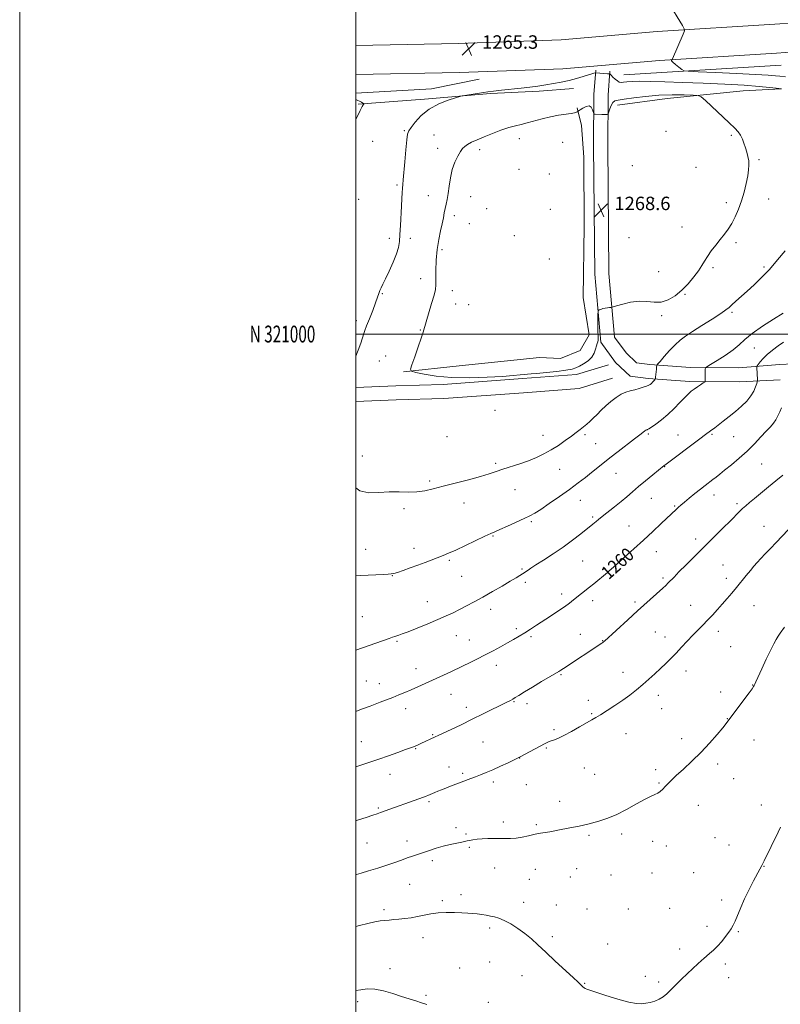
# Model space of a CAD drawing. Extents: x 2174800 to 2177700, y 319800 to 322700.
# Drawn here: x 2174800 to 2175253, y 320601 to 321187 of the extents above; entities that cross this region are included whole.
import ezdxf
from ezdxf.enums import TextEntityAlignment as Align

# ---------------------------------------------------------------- set-up
doc = ezdxf.new("R2010")
doc.units = 0
doc.header["$MEASUREMENT"] = 0
for name, color, linetype, lineweight in [('32000', 7, 'Continuous', 0), ('32001', 7, 'Continuous', 0), ('DTM HARD BREAKLINE', 7, 'Continuous', 0), ('DTM SPOT ELEVATION', 2, 'Continuous', 13), ('INDEX CONTOUR', 41, 'Continuous', 13), ('INDEX CONTOUR LABEL', 244, 'Continuous', 0), ('INTERMEDIATE CONTOUR', 44, 'Continuous', 0), ('SPOT ELEVATION', 7, 'Continuous', 0)]:
    doc.layers.add(name, color=color, linetype=linetype, lineweight=lineweight)
doc.styles.add('Style-ITALICS', font='ITALICS.shx')
doc.styles.add('Style-WORKING', font='WORKING.shx')

# ---------------------------------------------------------------- blocks, each defined once
blk = doc.blocks.new('SPOT')
at = {"layer": 'SPOT ELEVATION'}
for p, q in [((-3.90999999968335, -3.910000000032596), (3.820000000298023, 3.809999999997672)), ((-1.649999999906868, 3.770000000018626), (1.720000000204891, -3.929999999993015))]:
    blk.add_line(p, q, dxfattribs=at)

msp = doc.modelspace()

# ---------------------------------------------------------------- linework, layer by layer
at = {"layer": '32000', "flags": 128}
for points in [[(2174800, 319800), (2177700, 319800), (2177700, 322700), (2174800, 322700), (2174800, 319800)], [(2175000, 320000), (2177500, 320000), (2177500, 322500), (2175000, 322500), (2175000, 320000)], [(2177500, 321000), (2175000, 321000)]]:
    msp.add_lwpolyline(points, dxfattribs=at)
at = {"layer": 'DTM HARD BREAKLINE', "extrusion": (0.03107577345619596, 0.001923137326970656, 0.9995151813989226), "elevation": 69476.8987327892, "flags": 128}
msp.add_lwpolyline([(186187.3091886282, -2189835.401830676), (186187.3091886281, -2189741.617375141)], dxfattribs=at)
at = {"layer": 'DTM HARD BREAKLINE', "extrusion": (-0.02372858592212003, 0.1372853585510034, 0.9902472845394018), "elevation": -6269.485390976013, "flags": 128}
msp.add_lwpolyline([(-2197917.988657203, 53635.82523462788), (-2197962.926948266, 53640.91420518619), (-2197991.870889083, 53640.19643782958)], dxfattribs=at)
at = {"layer": 'DTM HARD BREAKLINE', "extrusion": (0.04228005009897951, 0.001792421076515341, 0.9991041910583263), "elevation": 93804.56417093083, "flags": 128}
msp.add_lwpolyline([(228558.8820922363, -2184891.398417069), (228558.8820922363, -2184883.364016033)], dxfattribs=at)
at = {"layer": 'DTM HARD BREAKLINE'}
for points in [[(2175261.21, 321185.18, 1262.57), (2175249.42, 321184.37, 1262.81), (2175179.51, 321180.03, 1264.37), (2175122.22, 321175.09, 1265.03), (2175061.25, 321172.8, 1265.4), (2175000, 321171.62, 1265.738)], [(2175261.14, 321167.88, 1262.39), (2175250.49, 321167.15, 1262.61), (2175180.79, 321162.83, 1264.17), (2175123.29, 321157.87, 1264.83), (2175061.74, 321155.56, 1265.2), (2175000, 321154.365, 1265.54)], [(2175142.96, 321157.07, 1265.81), (2175141.8, 321142.58, 1267.51), (2175141.64, 321112.27, 1268.78), (2175142.27, 321035.67, 1268.4), (2175145.98, 320995.21, 1267.65), (2175154.58, 320983.16, 1267.22), (2175163.42, 320974.98, 1266.7), (2175174.18, 320973.47, 1266.33), (2175198.9, 320971.72, 1264.39), (2175228.43, 320971.56, 1263.12), (2175252.75, 320972.67, 1260.58)], [(2175151.33, 321156.4, 1265.81), (2175150.2, 321142.22, 1267.51), (2175150.04, 321112.28, 1268.78), (2175150.67, 321036.09, 1268.4), (2175154.14, 320998.24, 1267.65), (2175160.92, 320988.74, 1267.22), (2175167.19, 320982.93, 1266.7), (2175175.06, 320981.83, 1266.33), (2175199.22, 320980.12, 1264.39), (2175228.12, 320979.96, 1263.12), (2175252.36, 320981.86, 1260.58)], [(2175001.48, 321136.74, 1263.83), (2175040.9, 321139.67, 1265.76), (2175080.33, 321143.13, 1266.19), (2175109.23, 321144.55, 1266.42), (2175129.73, 321146.01, 1266.75)], [(2175155.92, 321136.08, 1268.55), (2175185.37, 321140.13, 1268.69), (2175230.58, 321144.61, 1267.09), (2175253.23, 321145.96, 1266.01)], [(2175028.42, 320977.58, 1267.79), (2175061.54, 320981.08, 1269.68), (2175109.38, 320986.07, 1269.4), (2175121.99, 320985.48, 1269.35), (2175133.58, 320990.14, 1269.26), (2175138.88, 320999.57, 1269.44), (2175135.33, 321021.66, 1269.63), (2175136.09, 321064.21, 1269.68), (2175135.79, 321105.2, 1269.92), (2175134.31, 321124.12, 1269.4), (2175131.74, 321134.64, 1267.65)], [(2175150.44, 320981.77, 1266.76), (2175131.36, 320975.86, 1267.46), (2175099.2, 320973.49, 1267.61), (2175052.06, 320970.08, 1267.42), (2175023.84, 320969.18, 1266.85), (2175000, 320968.278, 1266.338)], [(2175152.93, 320973.75, 1266.76), (2175132.93, 320967.55, 1267.46), (2175099.81, 320965.11, 1267.61), (2175052.5, 320961.69, 1267.42), (2175024.13, 320960.79, 1266.85), (2175000, 320959.877, 1266.331)]]:
    msp.add_polyline3d(points, dxfattribs=at)
at = {"layer": 'DTM SPOT ELEVATION'}
for p in [(2175028.98, 321120.99, 1265.87), (2175184.72, 321120.53, 1269.49), (2175010.14, 321114.59, 1264.9), (2175046.7, 321118.37, 1266.9), (2175097.4, 321116.26, 1268.7), (2175123.21, 321114.13, 1269.7), (2175223.54, 321118.25, 1268.21), (2175048.71, 321110.4, 1267.31), (2175073.79, 321109.68, 1268.51), (2175240.04, 321103.72, 1267.8), (2175097.27, 321097.96, 1269.27), (2175115.33, 321095.21, 1269.55), (2175164.6, 321100.17, 1268.98), (2175202.65, 321099.19, 1269.13), (2175024.58, 321088.74, 1265.76), (2175001.85, 321080.11, 1264.65), (2175043.27, 321082.31, 1267.09), (2175068.35, 321081.73, 1269.02), (2175177.35, 321080.75, 1268.94), (2175220.58, 321078.08, 1268.43), (2175245.85, 321080.26, 1267.28), (2175078.02, 321074.52, 1269.55), (2175115.92, 321074.15, 1269.75), (2175058.77, 321070.34, 1268.53), (2175067.7, 321065.75, 1269.14), (2175194.13, 321063.68, 1268.83), (2175020.01, 321056.88, 1265.53), (2175032.56, 321056.91, 1266.47), (2175094.46, 321058.56, 1269.94), (2175162.69, 321057.4, 1269.68), (2175226.44, 321054.47, 1267.68), (2175051.35, 321050.2, 1268.35), (2175115.32, 321044.6, 1269.96), (2175180.3, 321037.05, 1268.87), (2175212.77, 321039.48, 1267.74), (2175242.96, 321039.91, 1266.31), (2175038.58, 321032.89, 1267.09), (2175057.47, 321025.89, 1268.98), (2175015.92, 321024.12, 1266.11), (2175196.1, 321023.66, 1267.9), (2175059.48, 321017.9, 1269.15), (2175067.25, 321017.49, 1269.56), (2175000.45, 321007.94, 1265.55), (2175182.09, 321010.87, 1267.73), (2175224.05, 321012.95, 1265.75), (2175038.42, 321002.45, 1267.85), (2175237.23, 320991.72, 1263.06), (2175014.01, 320984.07, 1266.96), (2175017.86, 320986.86, 1267.14), (2175082.95, 320954.62, 1267.48), (2175054.44, 320938.89, 1267), (2175111.59, 320939.82, 1266.75), (2175136.49, 320940.19, 1265.71), (2175174.2, 320940.46, 1263.78), (2175191.88, 320940.04, 1262.81), (2175212.03, 320940.28, 1261.82), (2175224.92, 320938.86, 1261.04), (2175142.75, 320934.75, 1264.97), (2175003.96, 320927.44, 1266.56), (2175083.28, 320923.17, 1266.28), (2175121.41, 320919.6, 1265.14), (2175183.93, 320921.14, 1261.94), (2175241.58, 320922.63, 1259.08), (2175154.9, 320917.05, 1263.2), (2175043.97, 320912.51, 1266.23), (2175094.76, 320907.33, 1265.15), (2175176.02, 320902.25, 1261.14), (2175213.28, 320904.28, 1259.36), (2175028.75, 320896.15, 1265.71), (2175064.38, 320899.45, 1265.38), (2175133.62, 320901.13, 1263.24), (2175189.78, 320897.62, 1260.15), (2175227.02, 320899.08, 1258.32), (2175141.01, 320891.2, 1262.25), (2175104.48, 320888.29, 1263.77), (2175162.67, 320885.75, 1260.89), (2175243.02, 320885.61, 1256.76), (2175081.79, 320879.8, 1263.88), (2175034.75, 320872.44, 1264.55), (2175202.31, 320878.14, 1258.5), (2175005.87, 320871.87, 1264.63), (2175178.98, 320870.48, 1259.25), (2175055.79, 320865.41, 1263.78), (2175135.08, 320864.95, 1261.03), (2175218.73, 320862.56, 1256.89), (2175021.88, 320856.31, 1263.96), (2175063.03, 320855.78, 1263.06), (2175099.09, 320860.23, 1262.17), (2175148.88, 320859.69, 1260.13), (2175101.06, 320852.38, 1261.65), (2175182.87, 320854.79, 1258.29), (2175220.69, 320854.65, 1256.46), (2175122.68, 320845.31, 1260.48), (2175042.73, 320840.89, 1262.79), (2175140.98, 320841.37, 1259.49), (2175166.28, 320840.51, 1258.32), (2175199.42, 320838.58, 1256.74), (2175237.17, 320838.48, 1255.15), (2175003.96, 320831.77, 1262.95), (2175080.29, 320836.3, 1261.48), (2175059.88, 320820.54, 1261.19), (2175095.62, 320824.8, 1260.34), (2175104.27, 320819.91, 1259.74), (2175133.62, 320821.34, 1258.76), (2175178.31, 320822.71, 1256.92), (2175184.04, 320819.77, 1256.57), (2175215.93, 320823.06, 1255.5), (2175024.53, 320817.14, 1261.82), (2175067.67, 320818.06, 1260.82), (2175146.91, 320817.68, 1258.07), (2175223.2, 320814.09, 1254.96), (2175083.68, 320803.01, 1259.44), (2175035.83, 320800.98, 1260.67), (2175122.23, 320797.27, 1257.84), (2175159.06, 320798.84, 1256.64), (2175196.54, 320799.62, 1255.44), (2175006.4, 320793.65, 1260.93), (2175013.99, 320792.03, 1260.67), (2175236.37, 320791.22, 1254.04), (2175056.71, 320785.59, 1259.2), (2175180.12, 320785.11, 1255.49), (2175217.31, 320787.04, 1254.5), (2175094.16, 320781.23, 1257.9), (2175101.88, 320780.09, 1257.56), (2175138.41, 320782.18, 1256.52), (2175029.79, 320777.07, 1259.43), (2175065.83, 320777.97, 1258.51), (2175140.41, 320774.17, 1256.15), (2175182.09, 320777.2, 1255.19), (2175221.27, 320771.15, 1254.04), (2175045.76, 320761.57, 1258.12), (2175118.1, 320764.58, 1256.28), (2175160.8, 320762.22, 1255.22), (2175003.42, 320757.56, 1258.87), (2175075.84, 320757.32, 1257.05), (2175194.05, 320759.29, 1254.42), (2175237.05, 320758.41, 1253.32), (2175035.78, 320753.31, 1257.9), (2175113.5, 320753.72, 1255.84), (2175097.51, 320747.82, 1255.98), (2175215.4, 320744.21, 1253.67), (2175020.5, 320738.15, 1257.32), (2175055.57, 320742.37, 1256.71), (2175063.66, 320738.67, 1256.29), (2175136.05, 320741.88, 1254.98), (2175142.18, 320738.01, 1254.78), (2175178.59, 320740.89, 1254.3), (2175081.86, 320733.5, 1255.6), (2175101.48, 320732, 1255.18), (2175180.59, 320732.91, 1254.1), (2175224.96, 320735.44, 1253.25), (2175043.73, 320721.79, 1255.75), (2175121.5, 320721.93, 1254.51), (2175013.47, 320718.06, 1256.2), (2175203.92, 320719.53, 1253.47), (2175241.49, 320719.76, 1252.55), (2175087.87, 320709.71, 1254.38), (2175059.68, 320706.3, 1254.48), (2175065.62, 320702.65, 1254.21), (2175107.48, 320708.05, 1254.16), (2175006.69, 320697.21, 1255.06), (2175030.59, 320698.44, 1254.6), (2175138.89, 320701.83, 1253.81), (2175158.28, 320702.55, 1253.7), (2175176.81, 320698.29, 1253.59), (2175213.84, 320700.34, 1253.04), (2175067.66, 320694.61, 1253.79), (2175184.82, 320695.35, 1253.47), (2175222.24, 320696.02, 1252.78), (2175045.6, 320686.73, 1253.61), (2175082.81, 320682.4, 1253.31), (2175107, 320681.46, 1253.34), (2175131.56, 320681.95, 1253.31), (2175176.43, 320679.44, 1253.18), (2175201.24, 320679.57, 1252.9), (2175243.13, 320683.38, 1251.95), (2175103.43, 320675.6, 1253.14), (2175127.7, 320676.95, 1253.19), (2175151.99, 320678.09, 1253.26), (2175032.1, 320672.56, 1253.03), (2175051.65, 320662.89, 1252.27), (2175062.7, 320666.52, 1252.41), (2175099.97, 320661.82, 1252.55), (2175217.87, 320663.38, 1252.41), (2175016.79, 320657.51, 1252.35), (2175119.47, 320660.23, 1252.75), (2175137.59, 320657.99, 1252.86), (2175162.28, 320657.91, 1253.02), (2175186.82, 320658.32, 1252.88), (2175079.79, 320646.73, 1251.68), (2175209.18, 320647.63, 1252.38), (2175227.8, 320644.43, 1251.87), (2175040.11, 320640.86, 1251.35), (2175117.09, 320641.47, 1252.23), (2175149.97, 320637.12, 1252.62), (2175192.85, 320634.24, 1252.38), (2175079.8, 320626.5, 1251.27), (2175020.51, 320622.48, 1250.37), (2175061.8, 320622.88, 1250.93), (2175220.05, 320625.25, 1251.7), (2175099.02, 320618.34, 1251.53), (2175172.35, 320617.81, 1252.3), (2175222.09, 320617.11, 1251.49), (2175136.36, 320613.77, 1252.05), (2175180.25, 320614.49, 1252.22), (2175041.79, 320606.63, 1250.15), (2175001.09, 320602.73, 1249.69), (2175078.94, 320602.46, 1250.86)]:
    msp.add_point(p, dxfattribs=at)
at = {"layer": 'INDEX CONTOUR', "flags": 128}
for points, elevation in [([(2175000, 320775.4840000001), (2175003.468, 320776.7660000001), (2175008.699, 320778.7070000001), (2175014.567, 320780.9210000001), (2175018.296, 320782.3510000001), (2175022.122, 320783.8410000001), (2175025.77, 320785.2980000001), (2175029.34, 320786.7740000001), (2175033.0231, 320788.3589000001), (2175036.961, 320790.116), (2175056.568, 320799.0250000001), (2175059.011, 320800.153), (2175061.23, 320801.2120000001), (2175063.943, 320802.5430000001), (2175067.675, 320804.3940000001), (2175072.174, 320806.6520000001), (2175076.994, 320809.11), (2175081.741, 320811.5870000001), (2175086.2371, 320813.9861000001), (2175090.357, 320816.2370000001), (2175094.029, 320818.2980000001), (2175097.396, 320820.263), (2175100.656, 320822.2530000001), (2175103.996, 320824.3820000001), (2175107.574, 320826.7210000001), (2175115.916, 320832.213), (2175120.311, 320835.1300000001), (2175124.204, 320837.7860000001), (2175127.23, 320839.9730000001), (2175129.638, 320841.8250000001), (2175139.155, 320849.3471000001), (2175141.781, 320851.4650000001), (2175149.8459, 320858.094), (2175150.931, 320859.0370000001), (2175153.448, 320861.3460000001), (2175156.018, 320863.6570000001), (2175160.178, 320867.3770000001), (2175165.47, 320872.1310000001), (2175171.232, 320877.3720000001), (2175176.838, 320882.5680000001), (2175181.815, 320887.246), (2175190.983, 320895.8960000001), (2175192.098, 320896.915), (2175193.553, 320898.1980000001), (2175195.648, 320899.9749), (2175198.548, 320902.3730000001), (2175201.895, 320905.0930000001), (2175205.1989, 320907.7300000001), (2175208.067, 320909.9650000001), (2175212.589, 320913.4170000001), (2175214.503, 320914.903), (2175216.672, 320916.6190000001), (2175219.595, 320918.9510000001), (2175223.594, 320922.1660000001), (2175228.269, 320926.0700000001), (2175233.045, 320930.3540000001), (2175237.426, 320934.7030000001), (2175241.242, 320938.7790000001), (2175244.405, 320942.241), (2175246.866, 320944.876), (2175248.739, 320946.9950000001), (2175250.178, 320949.039), (2175251.338, 320951.3410000001), (2175252.381, 320953.7830000001), (2175253.466, 320956.1400000001)], 1260), ([(2175000, 320609.4480000001), (2175002.977, 320609.9310000001), (2175006.862, 320610.3640000001), (2175011.301, 320610.2050000001), (2175016.492, 320609.1760000001), (2175022.017, 320607.5910000001), (2175027.303, 320605.9130000001), (2175031.898, 320604.5030000001), (2175035.829, 320603.316), (2175039.24, 320602.2040000001), (2175042.25, 320601.0460000001)], 1250)]:
    msp.add_lwpolyline(points, dxfattribs=dict(at, elevation=elevation))
at = {"layer": 'INTERMEDIATE CONTOUR', "flags": 128}
for points, elevation in [([(2175255.919, 321152.9390000001), (2175252.516, 321153.3970000001), (2175249.978, 321153.6890000001), (2175245.609, 321154.045), (2175238.046, 321154.496), (2175226.712, 321155.0460000001), (2175214.168, 321155.6010000001), (2175203.76, 321156.0440000001), (2175197.9199, 321156.3260000001), (2175195.421, 321156.6840000001), (2175194.12, 321157.4230000001), (2175192.345, 321158.7270000001), (2175190.305, 321160.2860000001), (2175188.68, 321161.67), (2175187.966, 321162.5470000001), (2175187.931, 321162.9920000001), (2175188.161, 321163.1810000001), (2175188.325, 321163.2790000001), (2175188.426, 321163.4060000001), (2175188.549, 321163.6710000001), (2175194.971, 321178.4700000001), (2175195.704, 321180.3820000001), (2175195.607, 321181.6830000001), (2175194.597, 321183.4870000001), (2175186.075, 321197.3570000001)], 1264), ([(2175253.397, 321145.9700000001), (2175250.329, 321146.3310000001), (2175246.337, 321146.773), (2175240.068, 321147.3570000001), (2175231.177, 321148.0040000001), (2175219.66, 321148.6390000001), (2175206.869, 321149.224), (2175194.492, 321149.7230000001), (2175183.933, 321150.1050000001), (2175175.446, 321150.334), (2175168.998, 321150.3780000001), (2175164.478, 321150.2260000001), (2175161.473, 321149.9801), (2175159.489, 321149.7659000001), (2175158.073, 321149.709), (2175156.92, 321149.936), (2175155.763, 321150.5710000001), (2175154.425, 321151.6580000001), (2175153.089, 321152.9141000001), (2175152.032, 321153.9741000001), (2175151.403, 321154.5700000001), (2175150.867, 321154.8130000001), (2175149.965, 321154.914), (2175142.861, 321155.4450000001), (2175142.71, 321155.42), (2175141.792, 321155.1930000001), (2175140.598, 321154.8590000001), (2175138.531, 321154.2391000001), (2175135.401, 321153.2710000001), (2175131.447, 321152.0980000001), (2175127.015, 321150.9120000001), (2175122.404, 321149.8700000001), (2175117.74, 321148.9830000001), (2175113.102, 321148.2270000001), (2175108.507, 321147.5700000001), (2175103.725, 321146.9670000001), (2175098.465, 321146.3630000001), (2175086.851, 321145.1020000001), (2175081.993, 321144.5591000001), (2175078.605, 321144.138), (2175076.109, 321143.7720000001), (2175064.905, 321141.9290000001), (2175063.371, 321141.659), (2175061.955, 321141.2960000001), (2175059.443, 321140.5320000001), (2175055.013, 321139.0960000001), (2175049.41, 321136.8839000001), (2175043.768, 321133.834), (2175039.039, 321130.0290000001), (2175035.428, 321126.138), (2175032.958, 321122.9760000001), (2175031.568, 321120.9691), (2175030.879, 321118.9790000001), (2175030.43, 321115.4811000001), (2175029.861, 321109.5160000001), (2175029.222, 321102.3950000001), (2175028.296, 321091.7150000001), (2175028.071, 321088.9780000001), (2175027.901, 321086.7320000001), (2175027.71, 321084.0580000001), (2175027.485, 321080.5820000001), (2175027.225, 321076.066), (2175026.629, 321064.5360000001), (2175026.337, 321059.2019), (2175026.023, 321055.0901), (2175025.427, 321051.5560000001), (2175024.233, 321047.6400000001), (2175022.268, 321042.7080000001), (2175019.9271, 321037.4351000001), (2175017.748, 321032.8200000001), (2175016.152, 321029.6010000001), (2175015.074, 321027.4650000001), (2175014.332, 321025.8370000001), (2175013.725, 321024.1560000001), (2175012.987, 321021.9130000001), (2175011.834, 321018.6130000001), (2175010.112, 321014.0360000001), (2175008.181, 321009.0650000001), (2175006.528, 321004.86), (2175005.494, 321002.1960000001), (2175004.823, 321000.3190000001), (2175003.028, 320994.6710000001), (2175001.498, 320990.3800000001), (2175000, 320986.932)], 1266), ([(2175091.136, 321122.8320000001), (2175086.436, 321121.2540000001), (2175081.341, 321119.3441), (2175076.46, 321117.3871000001), (2175072.302, 321115.6180000001), (2175068.986, 321114.0860000001), (2175066.532, 321112.7920000001), (2175064.881, 321111.67), (2175063.654, 321110.3850000001), (2175062.395, 321108.535), (2175060.778, 321105.8030000001), (2175059.018, 321102.2170000001), (2175057.461, 321097.8910000001), (2175056.363, 321093.013), (2175055.615, 321088.0690000001), (2175055.014, 321083.621), (2175054.4, 321080.0721), (2175053.788, 321077.2060000001), (2175053.23, 321074.6511000001), (2175052.749, 321072.05), (2175052.224, 321069.1270000001), (2175051.504, 321065.6220000001), (2175050.505, 321061.3249000001), (2175049.422, 321056.2270000001), (2175048.518, 321050.3670000001), (2175047.992, 321043.9340000001), (2175047.774, 321037.7120000001), (2175047.6931, 321029.2420000001), (2175047.418, 321026.54), (2175046.629, 321023.138), (2175045.181, 321018.11), (2175041.921, 321007.316), (2175040.154, 321001.0430000001), (2175039.035, 320997.4991000001), (2175037.248, 320992.3140000001), (2175035.197, 320986.5490000001), (2175033.469, 320981.7570000001), (2175032.644, 320979.0600000001), (2175033.257, 320977.8590000001), (2175035.832, 320977.1250000001), (2175040.764, 320976.0740000001), (2175047.918, 320974.91), (2175057.029, 320974.0830000001), (2175067.607, 320973.9210000001), (2175078.264, 320974.2571), (2175087.388, 320974.8020000001), (2175093.772, 320975.3140000001), (2175097.822, 320975.7220000001), (2175100.347, 320976.0030000001), (2175102.197, 320976.1610000001), (2175104.366, 320976.3100000001), (2175107.8889, 320976.5920000001), (2175113.364, 320977.1050000001), (2175119.652, 320977.7690000001), (2175125.178, 320978.459), (2175128.8, 320979.1020000001), (2175131.113, 320979.8360000001), (2175133.144, 320980.8510000001), (2175135.653, 320982.2940000001), (2175138.332, 320984.1410000001), (2175140.603, 320986.3230000001), (2175142.044, 320988.731), (2175142.8321, 320991.0860000001), (2175143.301, 320993.0690000001), (2175143.714, 320994.463), (2175144.068, 320995.4650000001), (2175144.2911, 320996.3740000001), (2175144.3419, 320997.4930000001), (2175144.283, 320999.1350000001), (2175144.205, 321001.616), (2175144.179, 321005.0460000001), (2175144.195, 321008.719), (2175144.223, 321011.724), (2175144.268, 321013.4000000001), (2175144.463, 321014.0830000001), (2175144.974, 321014.361), (2175145.912, 321014.7010000001), (2175147.156, 321015.1090000001), (2175148.529, 321015.4710000001), (2175149.8619, 321015.7010000001), (2175151.018, 321015.8200000001), (2175151.8671, 321015.871), (2175152.431, 321015.925), (2175153.331, 321016.1550000001), (2175155.339, 321016.758), (2175158.963, 321017.811), (2175163.666, 321018.9060000001), (2175168.65, 321019.518), (2175173.28, 321019.3370000001), (2175177.586, 321018.925), (2175181.761, 321019.0590000001), (2175185.95, 321020.3530000001), (2175190.109, 321022.7489000001), (2175194.142, 321026.0260000001), (2175197.935, 321029.9130000001), (2175201.292, 321033.9580000001), (2175203.999, 321037.6630000001), (2175205.96, 321040.692), (2175207.569, 321043.3640000001), (2175209.341, 321046.1610000001), (2175211.651, 321049.4220000001), (2175214.315, 321052.9290000001), (2175217.01, 321056.3210000001), (2175219.48, 321059.3679000001), (2175221.7401, 321062.3510000001), (2175223.873, 321065.6840000001), (2175225.936, 321069.6799), (2175227.885, 321074.2690000001), (2175229.653, 321079.284), (2175231.175, 321084.5150000001), (2175232.409, 321089.577), (2175233.316, 321094.0430000001), (2175233.867, 321097.6130000001), (2175234.065, 321100.5110000001), (2175233.921, 321103.0910000001), (2175233.46, 321105.6460000001), (2175232.772, 321108.235), (2175231.958, 321110.8579000001), (2175231.094, 321113.4890000001), (2175230.1461, 321116.0040000001), (2175229.0511, 321118.251), (2175227.674, 321120.2200000001), (2175225.585, 321122.4500000001), (2175222.278, 321125.6180000001), (2175208.199, 321138.9170000001), (2175205.703, 321141.1350000001), (2175203.782, 321141.9840000001), (2175200.789, 321142.192), (2175195.506, 321142.3320000001), (2175188.433, 321142.3590000001), (2175180.497, 321142.0700000001), (2175172.593, 321141.3530000001), (2175165.482, 321140.4480000001), (2175159.894, 321139.682), (2175156.316, 321139.2480000001), (2175154.2711, 321138.7930000001), (2175153.039, 321137.8260000001), (2175152.036, 321136.05), (2175151.199, 321133.9270000001), (2175150.254, 321131.0960000001), (2175149.995, 321130.7220000001), (2175149.598, 321130.6679000001), (2175147.863, 321130.6770000001), (2175146.578, 321130.702), (2175142.598, 321130.849), (2175141.981, 321130.9169000001), (2175141.677, 321131.2250000001), (2175140.983, 321133.4540000001), (2175140.191, 321134.9330000001), (2175138.904, 321135.7660000001), (2175137.088, 321135.4731000001), (2175135.129, 321134.4730000001), (2175133.521, 321133.4120000001), (2175131.9259, 321132.3030000001), (2175131.424, 321132.0020000001), (2175130.318, 321131.6030000001), (2175128.225, 321131.164), (2175120.631, 321130.1280000001), (2175115.862, 321129.278), (2175110.997, 321128.0860000001), (2175102.122, 321125.572), (2175098.502, 321124.7000000001), (2175095.032, 321123.9010000001), (2175091.136, 321122.8320000001)], 1268), ([(2175000, 321139.311), (2175000.455, 321139.3300000001), (2175001.3, 321139.0229000001), (2175002.338, 321138.4929000001), (2175003.41, 321137.8940000001), (2175004.274, 321137.3940000001), (2175004.744, 321137.106), (2175004.869, 321136.9349000001), (2175004.755, 321136.736), (2175004.502, 321136.393), (2175004.171, 321135.91), (2175003.816, 321135.3210000001), (2175003.421, 321134.5510000001), (2175002.697, 321133.0719000001), (2175000, 321127.7070000001)], 1264), ([(2175000, 320908.5930000001), (2175002.547, 320906.789), (2175007.845, 320905.6070000001), (2175013.776, 320905.648), (2175019.888, 320906.0370000001), (2175025.792, 320906.1070000001), (2175031.343, 320906.0210000001), (2175036.456, 320906.1490000001), (2175041.188, 320906.7870000001), (2175046.152, 320907.9280000001), (2175052.101, 320909.4950000001), (2175067.247, 320913.3720000001), (2175074.203, 320915.2300000001), (2175079.416, 320916.7880000001), (2175083.535, 320918.1660000001), (2175087.6, 320919.5600000001), (2175097.6439, 320922.8430000001), (2175102.849, 320924.6680000001), (2175107.609, 320926.5740000001), (2175112.024, 320928.6580000001), (2175116.318, 320931.0470000001), (2175120.627, 320933.79), (2175124.745, 320936.633), (2175128.375, 320939.2450000001), (2175131.3101, 320941.3840000001), (2175133.679, 320943.1520000001), (2175135.696, 320944.74), (2175137.565, 320946.3260000001), (2175139.434, 320948.0290000001), (2175141.438, 320949.959), (2175143.691, 320952.187), (2175146.204, 320954.6490000001), (2175148.969, 320957.2470000001), (2175151.951, 320959.8570000001), (2175155.015, 320962.2450000001), (2175158.005, 320964.1560000001), (2175160.804, 320965.4210000001), (2175163.468, 320966.2341000001), (2175166.092, 320966.8790000001), (2175168.716, 320967.5790000001), (2175171.138, 320968.3061), (2175173.096, 320968.9720000001), (2175174.418, 320969.5210000001), (2175175.2911, 320970.0320000001), (2175175.988, 320970.6190000001), (2175176.716, 320971.3480000001), (2175177.961, 320972.7000000001), (2175178.264, 320973.0750000001), (2175178.405, 320973.4969000001), (2175178.507, 320974.3290000001), (2175179.003, 320979.192), (2175179.1, 320980.3060000001), (2175179.161, 320981.3010000001), (2175179.24, 320981.5510000001), (2175179.752, 320982.192), (2175181.135, 320983.773), (2175183.652, 320986.6180000001), (2175186.859, 320990.1500000001), (2175190.135, 320993.567), (2175193.093, 320996.3060000001), (2175196.282, 320998.7660000001), (2175200.486, 321001.584), (2175206.128, 321005.1610000001), (2175212.184, 321008.9560000001), (2175217.27, 321012.1930000001), (2175220.4151, 321014.339), (2175222.288, 321015.8400000001), (2175223.971, 321017.3850000001), (2175226.338, 321019.5330000001), (2175233.101, 321025.5820000001), (2175237.189, 321029.3030000001), (2175241.618, 321033.5630000001), (2175246.324, 321038.5060000001), (2175251.155, 321044.0960000001), (2175255.612, 321049.584)], 1266), ([(2175000, 320856.138), (2175002.949, 320856.2980000001), (2175016.504, 320857.0059), (2175019.2819, 320857.1620000001), (2175021.125, 320857.3020000001), (2175022.708, 320857.5930000001), (2175024.863, 320858.2390000001), (2175028.196, 320859.3751000001), (2175032.395, 320860.8689000001), (2175036.9181, 320862.5240000001), (2175041.292, 320864.1630000001), (2175052.012, 320868.2550000001), (2175055.342, 320869.6120000001), (2175059.677, 320871.5250000001), (2175065.453, 320874.213), (2175076.929, 320879.6630000001), (2175080.349, 320881.258), (2175082.865, 320882.3920000001), (2175085.887, 320883.74), (2175090.386, 320885.7760000001), (2175100.296, 320890.3), (2175103.692, 320891.893), (2175106.5771, 320893.4450000001), (2175110.148, 320895.6950000001), (2175115.241, 320899.1400000001), (2175121.255, 320903.3410000001), (2175127.226, 320907.6200000001), (2175132.382, 320911.4299), (2175136.717, 320914.7441000001), (2175140.417, 320917.6621000001), (2175147.137, 320923.0831), (2175151.185, 320926.284), (2175156.17, 320930.1340000001), (2175165.93, 320937.5980000001), (2175169.051, 320940.0190000001), (2175170.952, 320941.513), (2175172.049, 320942.356), (2175172.711, 320942.8), (2175173.116, 320942.9970000001), (2175173.397, 320943.0780000001), (2175173.728, 320943.1960000001), (2175174.466, 320943.611), (2175176.013, 320944.606), (2175178.633, 320946.398), (2175182.043, 320948.9350000001), (2175185.825, 320952.0960000001), (2175189.586, 320955.6930000001), (2175193.035, 320959.2720000001), (2175195.91, 320962.3150000001), (2175198.057, 320964.4570000001), (2175199.77, 320965.9570000001), (2175201.4509, 320967.2280000001), (2175203.3731, 320968.5760000001), (2175205.281, 320969.8740000001), (2175206.7889, 320970.8840000001), (2175207.618, 320971.4540000001), (2175207.92, 320971.7690000001), (2175207.952, 320972.1010000001), (2175207.934, 320972.6780000001), (2175207.92, 320973.567), (2175207.926, 320974.7910000001), (2175207.961, 320976.3150000001), (2175208.058, 320979.1010000001), (2175208.199, 320979.8510000001), (2175209.015, 320980.5749000001), (2175211.205, 320981.8920000001), (2175215.159, 320984.236), (2175220.02, 320987.2860000001), (2175224.625, 320990.534), (2175228.204, 320993.6201000001), (2175231.572, 320996.7750000001), (2175235.939, 321000.376), (2175242.047, 321004.6080000001), (2175248.771, 321008.883), (2175254.517, 321012.4180000001)], 1264), ([(2175000, 320811.86), (2175004.075, 320813.3080000001), (2175019.908, 320818.963), (2175021.876, 320819.6420000001), (2175023.266, 320820.1020000001), (2175025.656, 320820.8630000001), (2175027.683, 320821.5809000001), (2175031.189, 320822.9110000001), (2175036.561, 320825.023), (2175042.902, 320827.5801000001), (2175048.991, 320830.1200000001), (2175053.913, 320832.2940000001), (2175057.978, 320834.2200000001), (2175061.798, 320836.1280000001), (2175065.903, 320838.2320000001), (2175070.495, 320840.6540000001), (2175075.69, 320843.4970000001), (2175081.456, 320846.7670000001), (2175087.162, 320850.0790000001), (2175092.029, 320852.952), (2175095.475, 320855.0200000001), (2175097.71, 320856.3910000001), (2175100.927, 320858.4160000001), (2175101.674, 320858.9190000001), (2175102.627, 320859.5830000001), (2175104.296, 320860.7029), (2175107.256, 320862.6130000001), (2175111.857, 320865.5260000001), (2175117.545, 320869.1980000001), (2175123.54, 320873.268), (2175129.137, 320877.3640000001), (2175133.924, 320881.0800000001), (2175141.186, 320886.914), (2175142.09, 320887.659), (2175143.068, 320888.4890000001), (2175144.517, 320889.6890000001), (2175146.807, 320891.5110000001), (2175154.075, 320897.1620000001), (2175157.99, 320900.2980000001), (2175161.455, 320903.2210000001), (2175164.762, 320906.1050000001), (2175168.383, 320909.2420000001), (2175172.579, 320912.7700000001), (2175176.771, 320916.2260000001), (2175183.5791, 320921.7450000001), (2175184.033, 320922.0930000001), (2175204.842, 320937.6450000001), (2175208.24, 320940.2160000001), (2175211.185, 320942.463), (2175213.687, 320944.2570000001), (2175215.809, 320945.8130000001), (2175218.813, 320948.0811000001), (2175222.398, 320950.8820000001), (2175226.141, 320953.9500000001), (2175229.661, 320957.057), (2175232.741, 320960.1420000001), (2175235.207, 320963.1849000001), (2175236.9431, 320966.1200000001), (2175238.051, 320968.6889000001), (2175238.693, 320970.5870000001), (2175239.016, 320971.6450000001), (2175239.128, 320972.2270000001), (2175239.125, 320972.8320000001), (2175238.837, 320980.1220000001), (2175238.847, 320980.6390000001), (2175239.051, 320981.1040000001), (2175239.623, 320981.9161), (2175240.725, 320983.3780000001), (2175242.461, 320985.4130000001), (2175244.922, 320987.8480000001), (2175248.094, 320990.4870000001), (2175251.537, 320993.0300000001), (2175254.706, 320995.153)], 1262), ([(2175000, 320742.5020000001), (2175003.689, 320743.6770000001), (2175008.404, 320745.2239000001), (2175013.8, 320747.0580000001), (2175019.619, 320749.106), (2175025.18, 320751.1070000001), (2175029.695, 320752.7530000001), (2175032.623, 320753.8320000001), (2175034.403, 320754.5079000001), (2175035.719, 320755.0440000001), (2175037.137, 320755.6550000001), (2175038.753, 320756.3700000001), (2175047.365, 320760.29), (2175049.1361, 320761.1170000001), (2175052.076, 320762.5110000001), (2175056.736, 320764.736), (2175062.704, 320767.6020000001), (2175069.326, 320770.8029000001), (2175075.956, 320774.0341), (2175090.037, 320780.9560000001), (2175092.067, 320781.9880000001), (2175093.509, 320782.7881000001), (2175094.971, 320783.6830000001), (2175097.062, 320784.996), (2175100.389, 320787.0510000001), (2175105.245, 320789.9890000001), (2175110.65, 320793.2270000001), (2175120.909, 320799.334), (2175122.011, 320800.0310000001), (2175123.631, 320801.084), (2175146.551, 320816.1130000001), (2175147.157, 320816.534), (2175147.561, 320816.849), (2175148.077, 320817.3010000001), (2175162.048, 320830.0550000001), (2175167.807, 320835.2920000001), (2175182.825, 320848.8720000001), (2175184.571, 320850.5000000001), (2175186.011, 320851.9050000001), (2175189.487, 320855.463), (2175192.428, 320858.4430000001), (2175196.637, 320862.643), (2175218.627, 320884.441), (2175223.062, 320888.8750000001), (2175228.523, 320894.403), (2175230.339, 320896.1951000001), (2175232.161, 320897.888), (2175234.369, 320899.8089000001), (2175237.325, 320902.2660000001), (2175245.7, 320909.0680000001), (2175250.1541, 320912.7100000001), (2175254.156, 320916.045)], 1258), ([(2175000, 320710.3900000001), (2175001.716, 320710.9460000001), (2175006.2849, 320712.442), (2175010.136, 320713.7180000001), (2175012.804, 320714.6190000001), (2175014.815, 320715.3240000001), (2175040.453, 320724.5740000001), (2175041.878, 320725.111), (2175043.011, 320725.561), (2175047.169, 320727.2760000001), (2175048.991, 320728.0140000001), (2175051.116, 320728.861), (2175053.611, 320729.8420000001), (2175056.495, 320730.963), (2175059.604, 320732.1570000001), (2175062.726, 320733.339), (2175068.5659, 320735.5150000001), (2175071.41, 320736.5910000001), (2175074.352, 320737.7430000001), (2175077.636, 320739.0980000001), (2175081.535, 320740.7961), (2175086.128, 320742.8800000001), (2175090.703, 320744.9990000001), (2175097.582, 320748.231), (2175112.764, 320756.3570000001), (2175114.38, 320757.1570000001), (2175115.846, 320757.7570000001), (2175117.705, 320758.42), (2175120.274, 320759.4309), (2175123.815, 320761.077), (2175128.389, 320763.4980000001), (2175133.265, 320766.2340000001), (2175140.516, 320770.415), (2175142.937, 320771.844), (2175145.748, 320773.5560000001), (2175149.656, 320775.9880000001), (2175154.281, 320778.959), (2175158.976, 320782.1300000001), (2175163.234, 320785.2380000001), (2175167.115, 320788.307), (2175170.823, 320791.4350000001), (2175174.506, 320794.682), (2175178.103, 320797.9540000001), (2175181.502, 320801.1190000001), (2175184.638, 320804.1040000001), (2175187.651, 320807.0700000001), (2175190.73, 320810.2370000001), (2175194.005, 320813.7399), (2175197.361, 320817.3699), (2175200.622, 320820.8360000001), (2175203.661, 320823.932), (2175206.554, 320826.8130000001), (2175209.421, 320829.7180000001), (2175212.356, 320832.8300000001), (2175215.316, 320836.0930000001), (2175218.231, 320839.3900000001), (2175221.052, 320842.6420000001), (2175223.834, 320845.909), (2175226.657, 320849.2920000001), (2175232.3679, 320856.2720000001), (2175234.904, 320859.344), (2175237.048, 320861.8590000001), (2175239.039, 320864.0980000001), (2175241.2021, 320866.4570000001), (2175243.797, 320869.2490000001), (2175246.818, 320872.4660000001), (2175250.192, 320876.018), (2175257.378, 320883.5100000001)], 1256), ([(2175000, 320678.3500000001), (2175000.384, 320678.459), (2175003.258, 320679.3190000001), (2175007.664, 320680.6500000001), (2175013.086, 320682.316), (2175018.544, 320684.0539000001), (2175023.259, 320685.6490000001), (2175027.246, 320687.0650000001), (2175030.719, 320688.3131), (2175033.897, 320689.4190000001), (2175043.952, 320692.7880000001), (2175047.914, 320694.0510000001), (2175052.094, 320695.2540000001), (2175056.3319, 320696.3039000001), (2175060.21, 320697.1610000001), (2175063.246, 320697.8010000001), (2175066.433, 320698.5060000001), (2175067.774, 320698.7790000001), (2175069.732, 320699.1170000001), (2175072.306, 320699.4730000001), (2175075.354, 320699.763), (2175078.727, 320699.9240000001), (2175082.232, 320699.9620000001), (2175085.668, 320699.903), (2175088.905, 320699.7970000001), (2175092.101, 320699.7940000001), (2175095.483, 320700.0710000001), (2175099.171, 320700.7280000001), (2175102.844, 320701.5710000001), (2175106.07, 320702.3290000001), (2175108.57, 320702.807), (2175112.879, 320703.436), (2175115.56, 320703.9160000001), (2175122.256, 320705.2080000001), (2175129.731, 320706.5710000001), (2175133.009, 320707.2110000001), (2175135.669, 320707.8190000001), (2175138.143, 320708.4620000001), (2175144.775, 320710.2280000001), (2175149.4471, 320711.7160000001), (2175154.963, 320713.9730000001), (2175161.117, 320717.0980000001), (2175167.179, 320720.4730000001), (2175172.284, 320723.3), (2175175.814, 320725.013), (2175178.116, 320725.9700000001), (2175179.7831, 320726.7660000001), (2175181.311, 320727.8680000001), (2175182.807, 320729.2600000001), (2175184.284, 320730.8010000001), (2175185.834, 320732.4400000001), (2175187.859, 320734.4760000001), (2175190.84, 320737.2970000001), (2175195.081, 320741.1740000001), (2175200.179, 320745.9110000001), (2175205.557, 320751.1930000001), (2175210.669, 320756.6520000001), (2175215.095, 320761.7030000001), (2175218.449, 320765.7060000001), (2175220.57, 320768.3260000001), (2175222.192, 320770.441), (2175234.16, 320786.4689000001), (2175236.001, 320788.9970000001), (2175236.852, 320790.2520000001), (2175237.218, 320790.9129000001), (2175237.576, 320791.66), (2175238.272, 320793.1760000001), (2175241.788, 320800.9230000001), (2175244.382, 320806.5700000001), (2175246.861, 320811.816), (2175248.808, 320815.6840000001), (2175250.303, 320818.3690000001), (2175251.551, 320820.3540000001), (2175252.734, 320822.0740000001), (2175255.249, 320825.545)], 1254), ([(2175000, 320647.6000000001), (2175002.324, 320648.1960000001), (2175007.311, 320649.4060000001), (2175011.315, 320650.2610000001), (2175014.528, 320650.8130000001), (2175017.2929, 320651.1610000001), (2175019.931, 320651.3990000001), (2175022.67, 320651.6080000001), (2175025.711, 320651.8620000001), (2175029.192, 320652.2280000001), (2175032.98, 320652.7420000001), (2175036.876, 320653.4341000001), (2175040.753, 320654.29), (2175044.755, 320655.1270000001), (2175049.099, 320655.7200000001), (2175053.88, 320655.9110000001), (2175058.718, 320655.8200000001), (2175063.112, 320655.6350000001), (2175066.7, 320655.4970000001), (2175069.671, 320655.3620000001), (2175072.351, 320655.1410000001), (2175075.001, 320654.7710000001), (2175077.628, 320654.2910000001), (2175080.174, 320653.7690000001), (2175082.643, 320653.2150000001), (2175085.296, 320652.4120000001), (2175088.454, 320651.0870000001), (2175092.312, 320649.0490000001), (2175096.55, 320646.437), (2175100.722, 320643.4720000001), (2175104.558, 320640.284), (2175108.494, 320636.6420000001), (2175113.145, 320632.2270000001), (2175118.826, 320626.9390000001), (2175129.448, 320617.159), (2175132.351, 320614.4310000001), (2175134.546, 320612.278), (2175135.222, 320611.67), (2175135.929, 320611.1190000001), (2175136.641, 320610.6620000001), (2175137.4941, 320610.2710000001), (2175139.275, 320609.6570000001), (2175142.937, 320608.469), (2175148.9839, 320606.523), (2175156.131, 320604.3190000001), (2175162.644, 320602.5260000001), (2175167.226, 320601.6490000001), (2175170.314, 320601.535), (2175172.783, 320601.865), (2175175.332, 320602.3900000001), (2175177.9761, 320603.1470000001), (2175180.558, 320604.2440000001), (2175182.9501, 320605.7440000001), (2175185.158, 320607.5380000001), (2175187.216, 320609.4710000001), (2175189.203, 320611.4510000001), (2175191.374, 320613.6390000001), (2175194.026, 320616.2560000001), (2175197.303, 320619.393), (2175200.737, 320622.6180000001), (2175203.708, 320625.3670000001), (2175205.785, 320627.2500000001), (2175207.306, 320628.5740000001), (2175210.677, 320631.3900000001), (2175212.91, 320633.3850000001), (2175215.354, 320635.8260000001), (2175217.85, 320638.6660000001), (2175220.189, 320641.5830000001), (2175222.146, 320644.1830000001), (2175223.589, 320646.2470000001), (2175224.739, 320648.24), (2175225.91, 320650.8010000001), (2175229.209, 320658.9400000001), (2175231.476, 320664.0930000001), (2175234.132, 320669.5210000001), (2175236.803, 320674.6280000001), (2175240.524, 320681.5530000001), (2175241.687, 320683.8209), (2175243.093, 320686.6670000001), (2175251.388, 320703.6390000001), (2175252.808, 320706.5900000001)], 1252)]:
    msp.add_lwpolyline(points, dxfattribs=dict(at, elevation=elevation))

# ---------------------------------------------------------------- block references
at = {"layer": 'SPOT ELEVATION'}
for p in [(2175067.29, 321169.735, 1265.326), (2175146.037, 321073.729, 1268.588)]:
    msp.add_blockref('SPOT', p, dxfattribs=at)

# ---------------------------------------------------------------- texts
at = {"layer": '32001', "style": 'Style-WORKING', "width": 0.67}
msp.add_text('N 321000', height=10, dxfattribs=at).set_placement((2174975.99375, 321000), align=Align.MIDDLE_RIGHT)
at = {"layer": 'INDEX CONTOUR LABEL', "style": 'Style-ITALICS', "width": 0.8749999999999999}
msp.add_text('1260', height=8.000000000000002, rotation=41.79999891326242, dxfattribs=at).set_placement((2175150.59, 320853.518, 1260))
at = {"layer": 'SPOT ELEVATION', "style": 'Style-ITALICS'}
for s, p in [('1265.3', (2175075.29, 321169.735, 1265.326)), ('1268.6', (2175154.037, 321073.729, 1268.588))]:
    msp.add_text(s, height=8.000000000000002, dxfattribs=at).set_placement(p)

doc.saveas('drawing.dxf')
